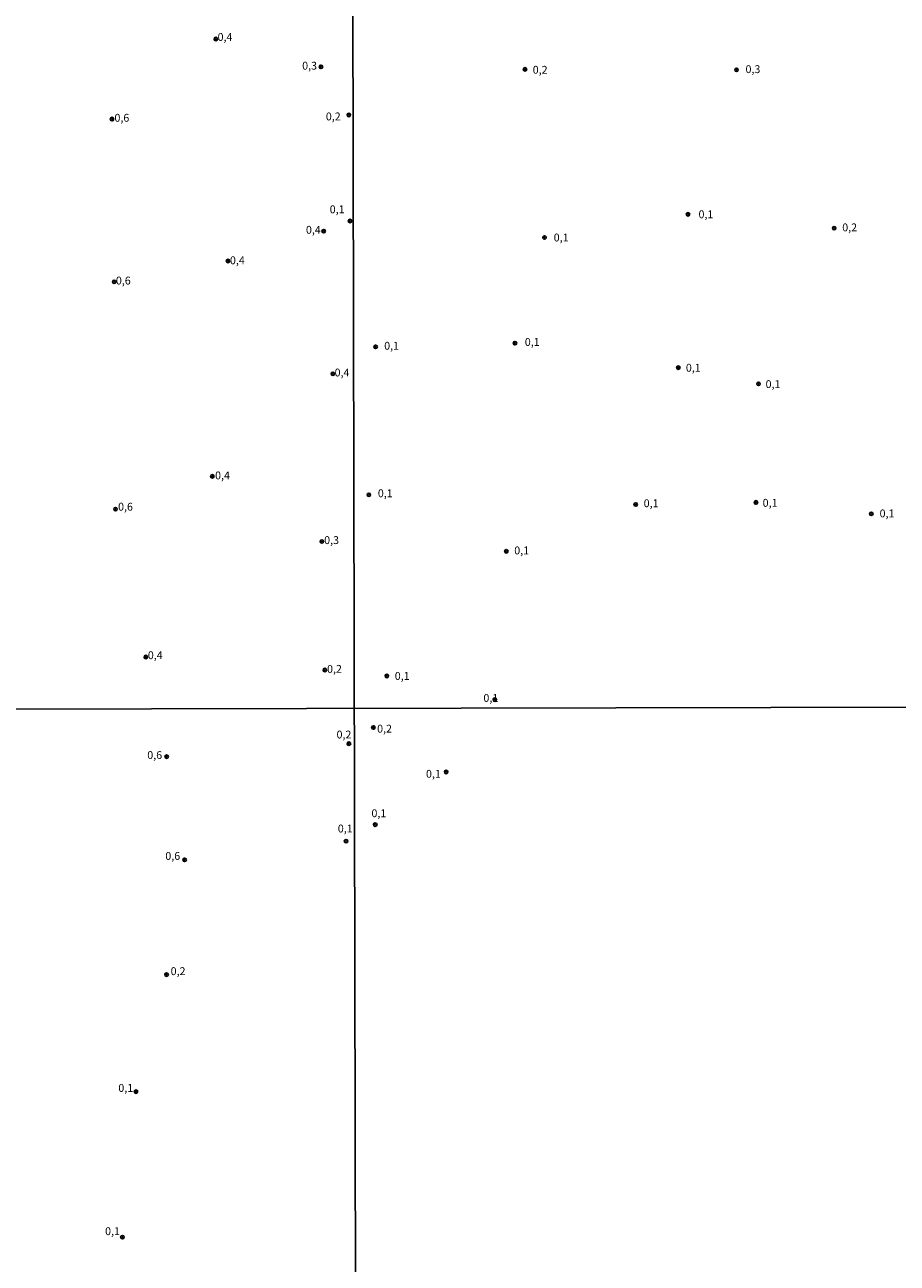
# Model space of a CAD drawing. Units: millimetres. Extents: x 175871 to 178291, y 1679812 to 1682591.
# Drawn here: x 177701 to 177979, y 1680193 to 1680588 of the extents above; entities that cross this region are included whole.
import ezdxf
from ezdxf.enums import TextEntityAlignment as Align

# ---------------------------------------------------------------- set-up
doc = ezdxf.new("R2010")
doc.units = ezdxf.units.MM
for name, color, linetype in [('IMAGEM', 7, 'Continuous'), ('V-PONTO_DE_APARELHO', 4, 'Continuous'), ('V-TEXTO_DE_ALTIMETRIA', 2, 'Continuous'), ('X-LIMITE_1000', 7, 'Continuous')]:
    doc.layers.add(name, color=color, linetype=linetype)
picture_1 = doc.add_image_def('image1.jpg', size_in_pixel=(4032, 4631))

# ---------------------------------------------------------------- blocks, each defined once
blk = doc.blocks.new('805')
at = {"color": 0, "linetype": 'ByBlock', "lineweight": -2}
for radius in [0.562, 0.0806]:
    blk.add_circle((0, 0), radius, dxfattribs=at)

msp = doc.modelspace()

# ---------------------------------------------------------------- linework, layer by layer
at = {"layer": 'X-LIMITE_1000'}
for p, q in [((177807.176, 1679815.99), (177801.614, 1682587.36)), ((178288.542, 1680371.264), (175876.15, 1680366.264))]:
    msp.add_line(p, q, dxfattribs=at)

# ---------------------------------------------------------------- block references
at = {"layer": 'V-PONTO_DE_APARELHO', "xscale": 0.999998301267624, "yscale": 0.999998301267624, "zscale": 0.999998301267624}
for p in [(177761.93, 1680583.51), (177795.41, 1680574.67), (177860.45, 1680573.86), (177927.86, 1680573.73), (177728.84, 1680558.02), (177804.3, 1680559.34), (177804.66, 1680525.54), (177912.39, 1680527.69), (177796.28, 1680522.32), (177958.95, 1680523.25), (177866.64, 1680520.29), (177765.8, 1680512.82), (177729.5, 1680506.16), (177857.23, 1680486.65), (177812.83, 1680485.44), (177909.3, 1680478.84), (177799.21, 1680476.86), (177934.85, 1680473.68), (177760.81, 1680444.19), (177810.67, 1680438.31), (177895.71, 1680435.22), (177934.04, 1680435.89), (177729.95, 1680433.73), (177970.78, 1680432.26), (177795.7, 1680423.46), (177854.47, 1680420.33), (177739.62, 1680386.64), (177796.64, 1680382.48), (177816.39, 1680380.61), (177850.84, 1680373.07), (177812.11, 1680364.19), (177804.32, 1680359.03), (177746.22, 1680354.91), (177835.33, 1680350.02), (177812.71, 1680333.23), (177803.42, 1680327.97), (177751.96, 1680322.03), (177746.21, 1680285.46), (177736.47, 1680248.16), (177732.14, 1680201.82)]:
    msp.add_blockref('805', p, dxfattribs=at)

# ---------------------------------------------------------------- texts
at = {"layer": 'V-TEXTO_DE_ALTIMETRIA'}
for s, p in [('0,4', (177762.47, 1680582.15)), ('0,3', (177789.42, 1680573)), ('0,6', (177729.6, 1680556.4)), ('0,2', (177796.97, 1680556.83)), ('0,1', (177798.2, 1680527.24)), ('0,4', (177790.62, 1680520.71)), ('0,4', (177766.41, 1680511)), ('0,6', (177730.06, 1680504.54)), ('0,4', (177799.76, 1680475.24)), ('0,4', (177761.67, 1680442.46)), ('0,6', (177730.76, 1680432.5)), ('0,3', (177796.43, 1680421.85)), ('0,4', (177740.24, 1680385.18)), ('0,2', (177797.35, 1680380.83)), ('0,2', (177813.31, 1680361.77)), ('0,2', (177800.38, 1680359.91)), ('0,6', (177740.06, 1680353.37)), ('0,1', (177828.88, 1680347.4)), ('0,1', (177811.5, 1680334.83)), ('0,1', (177800.78, 1680329.96)), ('0,6', (177745.81, 1680321.23)), ('0,2', (177747.51, 1680284.52)), ('0,1', (177730.84, 1680247.32)), ('0,1', (177726.62, 1680201.68))]:
    msp.add_text(s, height=2.50002, dxfattribs=at).set_placement(p, align=Align.BOTTOM_LEFT)
for s, p in [('0,2', (177865.26003, 1680573.73001)), ('0,3', (177933.08003, 1680573.92001)), ('0,1', (177918.10003, 1680527.69001)), ('0,2', (177963.90003, 1680523.52001)), ('0,1', (177871.95003, 1680520.29001)), ('0,1', (177817.93003, 1680485.79001)), ('0,1', (177862.74003, 1680487.01001)), ('0,1', (177914.07003, 1680478.79001)), ('0,1', (177939.48003, 1680473.59001)), ('0,1', (177815.91003, 1680438.80001)), ('0,1', (177900.62003, 1680435.62001)), ('0,1', (177938.54003, 1680435.76001)), ('0,1', (177975.81003, 1680432.39001)), ('0,1', (177859.38003, 1680420.60001)), ('0,1', (177821.30003, 1680380.61001)), ('0,1', (177849.55003, 1680373.60001))]:
    msp.add_text(s, height=2.50002, dxfattribs=at).set_placement(p, align=Align.MIDDLE_CENTER)

# ---------------------------------------------------------------- referenced raster images: frames only (the image files are external)
at = {"layer": 'IMAGEM'}
image = msp.add_image(picture_1, insert=(175870.88, 1679811.99), size_in_units=(2419.65022, 2779.11711), dxfattribs=at)
image.dxf.flags = 7

doc.saveas('drawing.dxf')
